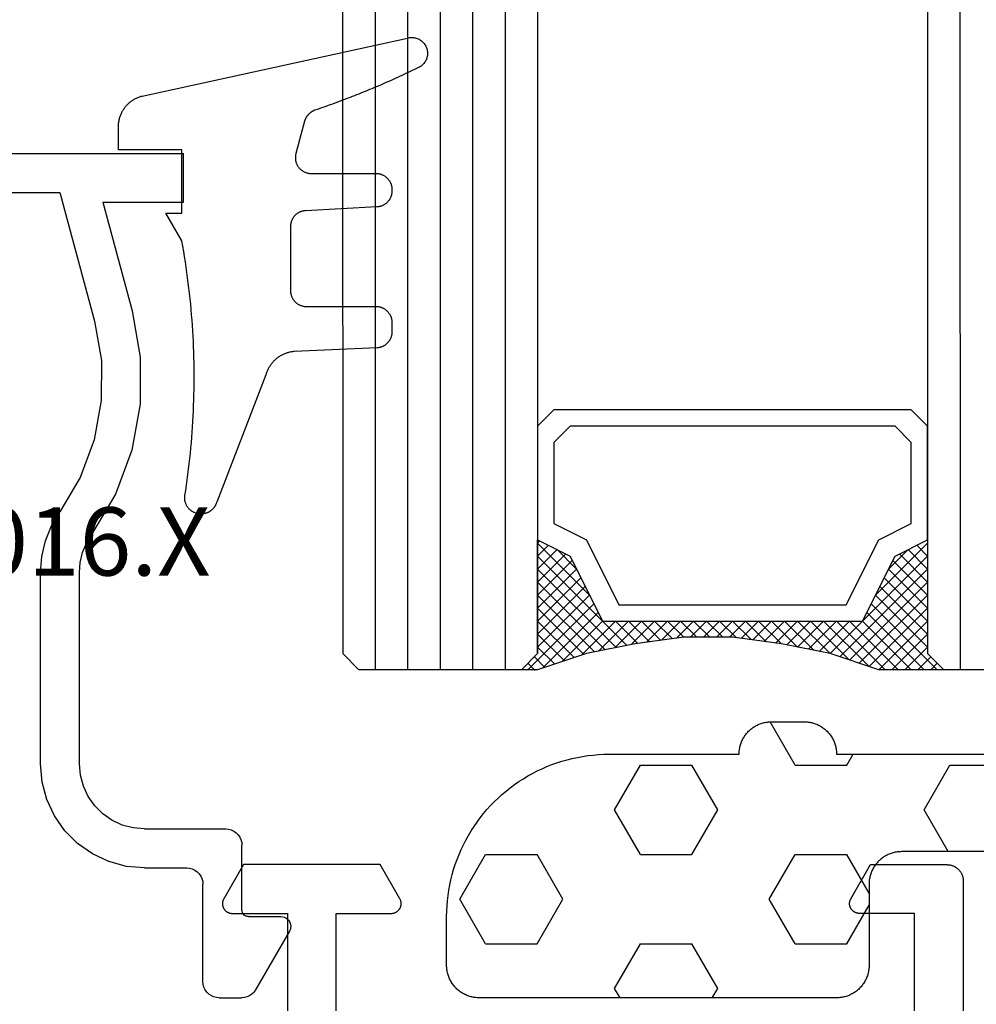
# Model space of a CAD drawing. Units: millimetres. Extents: x 0 to 4343, y -4485 to -50.
# Drawn here: x 3657 to 3687, y -1405 to -1374 of the extents above; entities that cross this region are included whole.
import ezdxf
from ezdxf.enums import TextEntityAlignment as Align

# ---------------------------------------------------------------- set-up
doc = ezdxf.new("R2010")
doc.units = ezdxf.units.MM
for name, color, linetype in [('CrossSectionsGlass', 4, 'Continuous'), ('CrossSectionsGums', 1, 'Continuous'), ('CrossSectionsProfils', 7, 'Continuous'), ('CrossSectionsTexts', 3, 'Continuous')]:
    doc.layers.add(name, color=color, linetype=linetype)
doc.styles.get("Standard").update_dxf_attribs({"font": 'complex.shx', "height": 60})

# ---------------------------------------------------------------- blocks, each defined once
blk = doc.blocks.new('42_mm', base_point=(807.4, -0.1))
at = {"layer": 'CrossSectionsGlass'}
for p, q in [((0, -18.5), (0, -23.5)), ((828.6, -23.1), (0, -23)), ((0.5, -24), (0, -23.5)), ((0, -23.7), (2.033, -25.733)), ((0, -23.9), (0.2, -23.7)), ((0, -24.3), (0.4, -23.9)), ((0, -24.7), (0.7, -24)), ((0, -25.1), (1.1, -24)), ((0, -25.5), (1.5, -24)), ((0, -24.1), (1.767, -25.867)), ((0.1, -25.8), (1.9, -24)), ((0.2, -26.1), (2.3, -24)), ((0.3, -26.4), (2.7, -24)), ((0.4, -26.7), (3.1, -24)), ((828.1, -24.1), (0.5, -24)), ((0.5, -27), (3.5, -24)), ((0.7, -24), (2.3, -25.6)), ((1.1, -24), (2.567, -25.467)), ((1.5, -24), (2.833, -25.333)), ((1.9, -24), (3.1, -25.2)), ((2.3, -24), (3.367, -25.067)), ((2.3, -25.6), (3.9, -24)), ((2.7, -24), (3.567, -24.867)), ((3.1, -24), (3.7, -24.6)), ((3.5, -24), (3.833, -24.333)), ((0, -24.5), (1.5, -26)), ((3.1, -25.2), (3.7, -24.6)), ((0, -24.9), (1.5, -26.4)), ((0, -25.3), (1.5, -26.8)), ((0.1, -25.8), (1.5, -27.2)), ((0.3, -26.4), (1.5, -27.6)), ((0.567, -27.333), (1.5, -26.4)), ((0.633, -27.667), (1.5, -26.8)), ((0.5, -27), (1.5, -28)), ((0.7, -28), (1.5, -27.2)), ((0.6, -27.5), (1.5, -28.4)), ((0.767, -28.333), (1.5, -27.6)), ((0.7, -28), (1.5, -28.8)), ((0.824, -28.676), (1.5, -28)), ((0.871, -29.029), (1.5, -28.4)), ((0.8, -28.5), (1.5, -29.2)), ((0.862, -28.962), (1.5, -29.6)), ((0.918, -29.382), (1.5, -28.8)), ((0.965, -29.735), (1.5, -29.2)), ((0.923, -29.423), (1.5, -30)), ((1, -30.1), (1.5, -29.6)), ((0.985, -29.885), (1.5, -30.4)), ((1, -30.5), (1.5, -30)), ((1, -30.3), (1.5, -30.8)), ((1, -30.9), (1.5, -30.4)), ((1, -30.7), (1.5, -31.2)), ((1, -31.3), (1.5, -30.8)), ((0.969, -31.731), (1.5, -31.2)), ((1, -31.1), (1.5, -31.6)), ((1, -31.5), (1.5, -32)), ((0.908, -32.192), (1.5, -31.6)), ((0.846, -32.654), (1.5, -32)), ((0.953, -31.853), (1.5, -32.4)), ((0.775, -33.125), (1.5, -32.4)), ((0.906, -32.206), (1.5, -32.8)), ((0.859, -32.559), (1.5, -33.2)), ((0.675, -33.625), (1.5, -32.8)), ((0.812, -32.912), (1.5, -33.6)), ((0.575, -34.125), (1.5, -33.2)), ((0.75, -33.25), (3.5, -36)), ((0.45, -34.65), (1.5, -33.6)), ((0.683, -33.583), (3.1, -36)), ((0.617, -33.917), (2.7, -36)), ((0.05, -35.85), (1.767, -34.133)), ((0.25, -35.25), (1.5, -34)), ((0.55, -34.25), (2.3, -36)), ((0, -36.3), (2.033, -34.267)), ((0.7, -36), (2.3, -34.4)), ((1.1, -36), (2.567, -34.533)), ((2.3, -34.4), (3.9, -36)), ((0.475, -34.575), (1.9, -36)), ((1.5, -36), (2.833, -34.667)), ((1.9, -36), (3.1, -34.8)), ((3.1, -34.8), (3.7, -35.4)), ((0.375, -34.875), (1.5, -36)), ((2.3, -36), (3.367, -34.933)), ((2.7, -36), (3.567, -35.133)), ((0.275, -35.175), (1.1, -36)), ((3.1, -36), (3.7, -35.4)), ((0.175, -35.475), (0.7, -36)), ((3.5, -36), (3.833, -35.667)), ((-0.025, -36.075), (0.2, -36.3)), ((0.5, -36), (0, -36.5)), ((0.075, -35.775), (0.4, -36.1)), ((828.1, -36.1), (0.5, -36)), ((3.9, -36), (3.967, -35.933)), ((0, -36.5), (0, -41.5)), ((828.6, -37.1), (0, -37)), ((828.6, -38.1), (0, -38)), ((828.6, -39.1), (0, -39)), ((828.6, -40.1), (0, -40)), ((828.6, -41.1), (0, -41)), ((0.5, -42), (0, -41.5)), ((828.1, -42.1), (0.5, -42))]:
    blk.add_line(p, q, dxfattribs=at)
at = {"layer": 'CrossSectionsGlass', "flags": 128}
for points in [[(4, -36), (3.5, -35), (1.5, -34), (1.5, -26), (3.5, -25), (4, -24), (0.5, -24), (0, -23.5), (0, -25.5), (0.5, -27), (0.8, -28.5), (1, -30), (1, -31.5), (0.8, -33), (0.5, -34.5), (0, -36), (0, -36.5), (0.5, -36), (4, -36)], [(7.5, -24), (8, -24.5), (8, -35.5), (7.5, -36), (4, -36), (3.5, -35), (1.5, -34), (1.5, -26), (3.5, -25), (4, -24), (7.5, -24)], [(7, -24.5), (7.5, -25), (7.5, -35), (7, -35.5), (4.5, -35.5), (4, -34.5), (2, -33.5), (2, -26.5), (4, -25.5), (4.5, -24.5), (7, -24.5)]]:
    blk.add_lwpolyline(points, dxfattribs=at)
blk = doc.blocks.new('08_31090_X', base_point=(1480.967, 1230.827))
at = {"layer": 'CrossSectionsProfils', "flags": 128}
blk.add_lwpolyline([(1510.467, 1283.827), (1507.467, 1283.827), (1507.467, 1282.127), (1507.467, 1282.114), (1507.466, 1282.101), (1507.465, 1282.088), (1507.463, 1282.075), (1507.46, 1282.062), (1507.457, 1282.05), (1507.454, 1282.037), (1507.449, 1282.025), (1507.445, 1282.013), (1507.439, 1282.001), (1507.434, 1281.989), (1507.427, 1281.977), (1507.42, 1281.966), (1507.413, 1281.955), (1507.405, 1281.945), (1507.397, 1281.935), (1507.389, 1281.925), (1507.38, 1281.915), (1507.37, 1281.906), (1507.36, 1281.898), (1507.35, 1281.889), (1507.339, 1281.882), (1507.329, 1281.874), (1507.317, 1281.868), (1507.306, 1281.861), (1507.294, 1281.855), (1507.282, 1281.85), (1507.27, 1281.845), (1507.258, 1281.841), (1507.245, 1281.838), (1507.232, 1281.834), (1507.22, 1281.832), (1507.207, 1281.83), (1507.194, 1281.829), (1507.181, 1281.828), (1507.167, 1281.827), (1507.154, 1281.828), (1507.141, 1281.829), (1507.128, 1281.83), (1507.115, 1281.832), (1507.102, 1281.834), (1507.09, 1281.838), (1507.077, 1281.841), (1507.065, 1281.845), (1507.053, 1281.85), (1507.041, 1281.855), (1507.029, 1281.861), (1507.017, 1281.868), (1507.017, 1281.868), (1505.967, 1282.474), (1505.967, 1286.681), (1507.017, 1287.287), (1507.029, 1287.293), (1507.041, 1287.299), (1507.053, 1287.305), (1507.065, 1287.309), (1507.077, 1287.313), (1507.09, 1287.317), (1507.102, 1287.32), (1507.115, 1287.323), (1507.128, 1287.325), (1507.141, 1287.326), (1507.154, 1287.327), (1507.167, 1287.327), (1507.181, 1287.327), (1507.194, 1287.326), (1507.207, 1287.325), (1507.22, 1287.323), (1507.232, 1287.32), (1507.245, 1287.317), (1507.258, 1287.313), (1507.27, 1287.309), (1507.282, 1287.305), (1507.294, 1287.299), (1507.306, 1287.293), (1507.317, 1287.287), (1507.329, 1287.28), (1507.339, 1287.273), (1507.35, 1287.265), (1507.36, 1287.257), (1507.37, 1287.249), (1507.38, 1287.239), (1507.389, 1287.23), (1507.397, 1287.22), (1507.405, 1287.21), (1507.413, 1287.199), (1507.42, 1287.189), (1507.427, 1287.177), (1507.434, 1287.166), (1507.439, 1287.154), (1507.445, 1287.142), (1507.449, 1287.13), (1507.454, 1287.118), (1507.457, 1287.105), (1507.46, 1287.092), (1507.463, 1287.079), (1507.465, 1287.067), (1507.466, 1287.054), (1507.467, 1287.04), (1507.467, 1287.027), (1507.467, 1287.027), (1507.467, 1285.327), (1510.467, 1285.327)], dxfattribs=at)
at = {"layer": 'CrossSectionsProfils', "color": 1, "flags": 128}
blk.add_lwpolyline([(1510.467, 1266.027), (1507.467, 1266.027), (1507.467, 1267.727), (1507.467, 1267.74), (1507.466, 1267.754), (1507.465, 1267.767), (1507.463, 1267.779), (1507.46, 1267.792), (1507.457, 1267.805), (1507.454, 1267.818), (1507.449, 1267.83), (1507.445, 1267.842), (1507.439, 1267.854), (1507.434, 1267.866), (1507.427, 1267.877), (1507.42, 1267.889), (1507.413, 1267.899), (1507.405, 1267.91), (1507.397, 1267.92), (1507.389, 1267.93), (1507.38, 1267.939), (1507.37, 1267.949), (1507.36, 1267.957), (1507.35, 1267.965), (1507.339, 1267.973), (1507.329, 1267.98), (1507.317, 1267.987), (1507.306, 1267.993), (1507.294, 1267.999), (1507.282, 1268.005), (1507.27, 1268.009), (1507.258, 1268.013), (1507.245, 1268.017), (1507.232, 1268.02), (1507.22, 1268.023), (1507.207, 1268.025), (1507.194, 1268.026), (1507.181, 1268.027), (1507.167, 1268.027), (1507.154, 1268.027), (1507.141, 1268.026), (1507.128, 1268.025), (1507.115, 1268.023), (1507.102, 1268.02), (1507.09, 1268.017), (1507.077, 1268.013), (1507.065, 1268.009), (1507.053, 1268.005), (1507.041, 1267.999), (1507.029, 1267.993), (1507.017, 1267.987), (1507.017, 1267.987), (1505.967, 1267.381), (1505.967, 1265.027), (1505.968, 1265.011), (1505.968, 1264.995), (1505.97, 1264.978), (1505.972, 1264.962), (1505.974, 1264.946), (1505.977, 1264.93), (1505.98, 1264.914), (1505.984, 1264.898), (1505.989, 1264.882), (1505.994, 1264.867), (1505.999, 1264.851), (1506.005, 1264.836), (1506.012, 1264.821), (1506.019, 1264.806), (1506.026, 1264.792), (1506.034, 1264.777), (1506.043, 1264.763), (1506.052, 1264.75), (1506.061, 1264.736), (1506.071, 1264.723), (1506.081, 1264.71), (1506.091, 1264.698), (1506.102, 1264.686), (1506.114, 1264.674), (1506.126, 1264.662), (1506.138, 1264.651), (1506.15, 1264.641), (1506.163, 1264.631), (1506.176, 1264.621), (1506.19, 1264.612), (1506.203, 1264.603), (1506.217, 1264.594), (1506.232, 1264.586), (1506.246, 1264.579), (1506.261, 1264.572), (1506.276, 1264.565), (1506.291, 1264.559), (1506.307, 1264.554), (1506.322, 1264.549), (1506.338, 1264.544), (1506.354, 1264.54), (1506.37, 1264.537), (1506.386, 1264.534), (1506.402, 1264.532), (1506.418, 1264.53), (1506.435, 1264.528), (1506.451, 1264.528), (1506.467, 1264.527), (1506.467, 1264.527), (1510.467, 1264.527)], dxfattribs=at)
blk = doc.blocks.new('04_51016_X_TEXT_2', base_point=(-56.7, -1401.8))
at = {"layer": 'CrossSectionsTexts'}
blk.add_text('04.51016.X', height=2.1, dxfattribs=at).set_placement((-64.05, -1391.3), align=Align.CENTER)
blk = doc.blocks.new('04_51016_X', base_point=(1946.166, 1335.181))
at = {"layer": 'CrossSectionsProfils'}
for p, q in [((1923.324, 1352.121), (1923.166, 1352.047)), ((1923.493, 1352.166), (1923.324, 1352.121)), ((1923.666, 1352.181), (1923.493, 1352.166)), ((1944.166, 1352.181), (1923.666, 1352.181)), ((1944.253, 1352.173), (1944.166, 1352.181)), ((1944.337, 1352.151), (1944.253, 1352.173)), ((1944.416, 1352.114), (1944.337, 1352.151)), ((1944.488, 1352.064), (1944.416, 1352.114)), ((1922.9, 1351.824), (1922.8, 1351.681)), ((1923.024, 1351.947), (1922.9, 1351.824)), ((1923.166, 1352.047), (1923.024, 1351.947)), ((1944.549, 1352.002), (1944.488, 1352.064)), ((1944.599, 1351.931), (1944.549, 1352.002)), ((1944.636, 1351.852), (1944.599, 1351.931)), ((1944.659, 1351.768), (1944.636, 1351.852)), ((1922.727, 1351.523), (1922.682, 1351.355)), ((1922.8, 1351.681), (1922.727, 1351.523)), ((1944.666, 1351.681), (1944.659, 1351.768)), ((1944.666, 1351.681), (1944.666, 1348.681)), ((1922.682, 1351.355), (1922.666, 1351.181)), ((1922.666, 1351.181), (1922.666, 1336.181)), ((1924.656, 1350.909), (1924.466, 1350.82)), ((1924.858, 1350.963), (1924.656, 1350.909)), ((1925.066, 1350.981), (1924.858, 1350.963)), ((1942.966, 1350.981), (1925.066, 1350.981)), ((1943.053, 1350.973), (1942.966, 1350.981)), ((1943.137, 1350.951), (1943.053, 1350.973)), ((1943.216, 1350.914), (1943.137, 1350.951)), ((1943.288, 1350.864), (1943.216, 1350.914)), ((1924.295, 1350.7), (1924.147, 1350.552)), ((1924.466, 1350.82), (1924.295, 1350.7)), ((1943.349, 1350.802), (1943.288, 1350.864)), ((1943.399, 1350.731), (1943.349, 1350.802)), ((1943.436, 1350.652), (1943.399, 1350.731)), ((1943.459, 1350.568), (1943.436, 1350.652)), ((1943.466, 1350.481), (1943.459, 1350.568)), ((1924.027, 1350.381), (1923.939, 1350.191)), ((1924.147, 1350.552), (1924.027, 1350.381)), ((1943.466, 1350.481), (1943.466, 1347.981)), ((1923.885, 1349.989), (1923.866, 1349.781)), ((1923.939, 1350.191), (1923.885, 1349.989)), ((1923.866, 1349.781), (1923.866, 1339.981)), ((1946.166, 1348.681), (1946.608, 1349.122)), ((1946.635, 1349.145), (1946.608, 1349.122)), ((1946.665, 1349.162), (1946.635, 1349.145)), ((1946.698, 1349.174), (1946.665, 1349.162)), ((1946.732, 1349.18), (1946.698, 1349.174)), ((1946.767, 1349.18), (1946.732, 1349.18)), ((1946.801, 1349.174), (1946.767, 1349.18)), ((1946.834, 1349.162), (1946.801, 1349.174)), ((1946.864, 1349.145), (1946.834, 1349.162)), ((1946.891, 1349.122), (1946.864, 1349.145)), ((1946.891, 1349.122), (1948.191, 1347.822)), ((1946.166, 1348.681), (1944.666, 1348.681)), ((1943.466, 1347.981), (1943.474, 1347.894)), ((1943.474, 1347.894), (1943.497, 1347.81)), ((1943.497, 1347.81), (1943.533, 1347.731)), ((1943.533, 1347.731), (1943.583, 1347.66)), ((1943.583, 1347.66), (1943.645, 1347.598)), ((1943.645, 1347.598), (1943.716, 1347.548)), ((1943.716, 1347.548), (1943.795, 1347.511)), ((1948.182, 1347.531), (1948.207, 1347.558)), ((1948.214, 1347.795), (1948.191, 1347.822)), ((1948.207, 1347.558), (1948.226, 1347.588)), ((1948.232, 1347.763), (1948.214, 1347.795)), ((1948.226, 1347.588), (1948.24, 1347.622)), ((1948.244, 1347.729), (1948.232, 1347.763)), ((1948.24, 1347.622), (1948.248, 1347.657)), ((1948.249, 1347.693), (1948.244, 1347.729)), ((1948.248, 1347.657), (1948.249, 1347.693)), ((1943.795, 1347.511), (1943.88, 1347.489)), ((1943.88, 1347.489), (1943.966, 1347.481)), ((1943.966, 1347.481), (1948.049, 1347.481)), ((1948.049, 1347.481), (1948.085, 1347.484)), ((1948.085, 1347.484), (1948.12, 1347.494)), ((1948.12, 1347.494), (1948.153, 1347.51)), ((1948.153, 1347.51), (1948.182, 1347.531)), ((1935.568, 1340.581), (1935.074, 1340.543)), ((1941.466, 1340.581), (1935.568, 1340.581)), ((1942.022, 1340.532), (1941.466, 1340.581)), ((1934.592, 1340.428), (1934.133, 1340.241)), ((1935.074, 1340.543), (1934.592, 1340.428)), ((1942.561, 1340.388), (1942.022, 1340.532)), ((1943.066, 1340.152), (1942.561, 1340.388)), ((1923.866, 1339.981), (1927.828, 1338.92)), ((1932.646, 1339.359), (1933.708, 1339.985)), ((1934.133, 1340.241), (1933.708, 1339.985)), ((1943.523, 1339.832), (1943.066, 1340.152)), ((1943.918, 1339.438), (1943.523, 1339.832)), ((1931.49, 1338.93), (1932.646, 1339.359)), ((1935.26, 1339.357), (1934.958, 1339.286)), ((1935.568, 1339.381), (1935.26, 1339.357)), ((1941.466, 1339.381), (1935.568, 1339.381)), ((1941.814, 1339.351), (1941.466, 1339.381)), ((1942.151, 1339.26), (1941.814, 1339.351)), ((1944.238, 1338.981), (1943.918, 1339.438)), ((1934.671, 1339.169), (1934.406, 1339.009)), ((1934.958, 1339.286), (1934.671, 1339.169)), ((1942.466, 1339.113), (1942.151, 1339.26)), ((1942.752, 1338.913), (1942.466, 1339.113)), ((1927.828, 1338.92), (1929.043, 1338.707)), ((1930.276, 1338.71), (1931.49, 1338.93)), ((1933.161, 1338.276), (1934.406, 1339.009)), ((1942.999, 1338.667), (1942.752, 1338.913)), ((1944.473, 1338.476), (1944.238, 1338.981)), ((1924.166, 1338.658), (1927.517, 1337.76)), ((1924.166, 1338.658), (1924.166, 1336.181)), ((1929.043, 1338.707), (1930.276, 1338.71)), ((1943.199, 1338.381), (1942.999, 1338.667)), ((1944.618, 1337.937), (1944.473, 1338.476)), ((1931.807, 1337.773), (1933.161, 1338.276)), ((1943.346, 1338.065), (1943.199, 1338.381)), ((1943.436, 1337.728), (1943.346, 1338.065)), ((1944.666, 1337.381), (1944.618, 1337.937)), ((1927.517, 1337.76), (1928.94, 1337.511)), ((1930.385, 1337.515), (1931.807, 1337.773)), ((1943.466, 1337.381), (1943.436, 1337.728)), ((1928.94, 1337.511), (1930.385, 1337.515)), ((1943.466, 1337.381), (1943.466, 1334.881)), ((1944.666, 1337.381), (1944.666, 1336.081)), ((1924.166, 1336.181), (1922.666, 1336.181)), ((1944.666, 1336.081), (1944.674, 1335.994)), ((1944.674, 1335.994), (1944.697, 1335.91)), ((1944.697, 1335.91), (1944.733, 1335.831)), ((1944.733, 1335.831), (1944.783, 1335.76)), ((1944.783, 1335.76), (1944.845, 1335.698)), ((1944.845, 1335.698), (1944.916, 1335.648)), ((1944.916, 1335.648), (1944.995, 1335.611)), ((1944.995, 1335.611), (1945.08, 1335.589)), ((1945.08, 1335.589), (1945.166, 1335.581)), ((1948.166, 1335.581), (1945.166, 1335.581)), ((1948.253, 1335.573), (1948.166, 1335.581)), ((1948.337, 1335.551), (1948.253, 1335.573)), ((1948.416, 1335.514), (1948.337, 1335.551)), ((1948.488, 1335.464), (1948.416, 1335.514)), ((1948.549, 1335.402), (1948.488, 1335.464)), ((1948.599, 1335.331), (1948.549, 1335.402)), ((1948.636, 1335.252), (1948.599, 1335.331)), ((1948.659, 1335.168), (1948.636, 1335.252)), ((1948.666, 1335.081), (1948.659, 1335.168)), ((1943.466, 1334.881), (1943.474, 1334.794)), ((1948.666, 1335.081), (1948.666, 1334.393)), ((1943.474, 1334.794), (1943.497, 1334.71)), ((1943.497, 1334.71), (1943.533, 1334.631)), ((1943.533, 1334.631), (1943.583, 1334.56)), ((1943.583, 1334.56), (1943.645, 1334.498)), ((1943.645, 1334.498), (1943.716, 1334.448)), ((1943.716, 1334.448), (1943.795, 1334.411)), ((1943.795, 1334.411), (1943.88, 1334.389)), ((1943.88, 1334.389), (1943.966, 1334.381)), ((1945.966, 1334.381), (1943.966, 1334.381)), ((1946.001, 1334.378), (1945.966, 1334.381)), ((1946.035, 1334.369), (1946.001, 1334.378)), ((1946.066, 1334.354), (1946.035, 1334.369)), ((1946.095, 1334.334), (1946.066, 1334.354)), ((1946.12, 1334.31), (1946.095, 1334.334)), ((1946.14, 1334.281), (1946.12, 1334.31)), ((1946.154, 1334.249), (1946.14, 1334.281)), ((1946.163, 1334.216), (1946.154, 1334.249)), ((1946.166, 1334.181), (1946.163, 1334.216)), ((1948.599, 1334.143), (1948.636, 1334.222)), ((1948.636, 1334.222), (1948.659, 1334.307)), ((1948.659, 1334.307), (1948.666, 1334.393)), ((1946.166, 1334.181), (1946.166, 1333.181)), ((1946.616, 1332.921), (1948.416, 1333.96)), ((1948.416, 1333.96), (1948.488, 1334.01)), ((1948.488, 1334.01), (1948.549, 1334.072)), ((1948.549, 1334.072), (1948.599, 1334.143)), ((1946.166, 1333.181), (1946.171, 1333.129)), ((1946.171, 1333.129), (1946.185, 1333.078)), ((1946.185, 1333.078), (1946.207, 1333.031)), ((1946.207, 1333.031), (1946.237, 1332.988)), ((1946.237, 1332.988), (1946.274, 1332.951)), ((1946.274, 1332.951), (1946.316, 1332.921)), ((1946.316, 1332.921), (1946.364, 1332.899)), ((1946.364, 1332.899), (1946.414, 1332.886)), ((1946.414, 1332.886), (1946.466, 1332.881)), ((1946.466, 1332.881), (1946.519, 1332.886)), ((1946.519, 1332.886), (1946.569, 1332.899)), ((1946.569, 1332.899), (1946.616, 1332.921))]:
    blk.add_line(p, q, dxfattribs=at)
blk = doc.blocks.new('118_0113_6', base_point=(1461.999, 1136.215))
at = {"layer": 'CrossSectionsGums', "color": 252, "true_color": 0x848484, "flags": 128}
blk.add_lwpolyline([(1461.38, 1132.285), (1461.38, 1130.288), (1461.38, 1130.272), (1461.379, 1130.256), (1461.378, 1130.24), (1461.376, 1130.224), (1461.374, 1130.208), (1461.371, 1130.192), (1461.367, 1130.177), (1461.364, 1130.161), (1461.359, 1130.146), (1461.354, 1130.131), (1461.349, 1130.116), (1461.343, 1130.101), (1461.337, 1130.086), (1461.33, 1130.072), (1461.323, 1130.058), (1461.315, 1130.044), (1461.307, 1130.03), (1461.298, 1130.017), (1461.289, 1130.004), (1461.279, 1129.991), (1461.269, 1129.978), (1461.259, 1129.966), (1461.248, 1129.954), (1461.237, 1129.943), (1461.226, 1129.932), (1461.214, 1129.921), (1461.202, 1129.911), (1461.189, 1129.901), (1461.177, 1129.891), (1461.163, 1129.882), (1461.15, 1129.874), (1461.136, 1129.865), (1461.122, 1129.858), (1461.108, 1129.85), (1461.094, 1129.844), (1461.079, 1129.837), (1461.064, 1129.831), (1461.049, 1129.826), (1461.034, 1129.821), (1461.019, 1129.817), (1461.003, 1129.813), (1460.988, 1129.809), (1460.972, 1129.807), (1460.956, 1129.804), (1460.94, 1129.802), (1460.925, 1129.801), (1460.909, 1129.8), (1460.893, 1129.8), (1460.893, 1129.8), (1460.836, 1129.8), (1460.821, 1129.8), (1460.805, 1129.801), (1460.79, 1129.802), (1460.775, 1129.804), (1460.76, 1129.806), (1460.744, 1129.809), (1460.729, 1129.812), (1460.714, 1129.816), (1460.699, 1129.82), (1460.685, 1129.824), (1460.67, 1129.829), (1460.656, 1129.835), (1460.641, 1129.841), (1460.627, 1129.847), (1460.614, 1129.854), (1460.6, 1129.861), (1460.587, 1129.869), (1460.573, 1129.877), (1460.561, 1129.886), (1460.548, 1129.894), (1460.536, 1129.904), (1460.524, 1129.913), (1460.512, 1129.924), (1460.501, 1129.934), (1460.49, 1129.945), (1460.479, 1129.956), (1460.469, 1129.967), (1460.459, 1129.979), (1460.449, 1129.991), (1460.44, 1130.004), (1460.431, 1130.016), (1460.423, 1130.029), (1460.415, 1130.042), (1460.407, 1130.056), (1460.4, 1130.07), (1460.394, 1130.083), (1460.387, 1130.098), (1460.382, 1130.112), (1460.376, 1130.126), (1460.371, 1130.141), (1460.367, 1130.156), (1460.363, 1130.171), (1460.36, 1130.186), (1460.357, 1130.201), (1460.354, 1130.216), (1460.352, 1130.231), (1460.351, 1130.247), (1460.349, 1130.262), (1460.349, 1130.262), (1460.234, 1132.458), (1460.233, 1132.473), (1460.232, 1132.489), (1460.23, 1132.504), (1460.227, 1132.519), (1460.224, 1132.534), (1460.221, 1132.549), (1460.217, 1132.564), (1460.212, 1132.579), (1460.208, 1132.594), (1460.202, 1132.608), (1460.196, 1132.623), (1460.19, 1132.637), (1460.184, 1132.651), (1460.176, 1132.664), (1460.169, 1132.678), (1460.161, 1132.691), (1460.153, 1132.704), (1460.144, 1132.717), (1460.135, 1132.729), (1460.125, 1132.741), (1460.115, 1132.753), (1460.105, 1132.764), (1460.094, 1132.775), (1460.083, 1132.786), (1460.072, 1132.797), (1460.06, 1132.807), (1460.048, 1132.816), (1460.036, 1132.826), (1460.023, 1132.835), (1460.01, 1132.843), (1459.997, 1132.851), (1459.984, 1132.859), (1459.97, 1132.866), (1459.956, 1132.873), (1459.942, 1132.879), (1459.928, 1132.885), (1459.914, 1132.891), (1459.899, 1132.896), (1459.884, 1132.9), (1459.87, 1132.905), (1459.855, 1132.908), (1459.84, 1132.911), (1459.824, 1132.914), (1459.809, 1132.916), (1459.794, 1132.918), (1459.778, 1132.919), (1459.763, 1132.92), (1459.748, 1132.92), (1459.748, 1132.92), (1457.773, 1132.92), (1457.757, 1132.92), (1457.741, 1132.919), (1457.725, 1132.918), (1457.709, 1132.916), (1457.693, 1132.914), (1457.678, 1132.911), (1457.662, 1132.907), (1457.646, 1132.903), (1457.631, 1132.899), (1457.616, 1132.894), (1457.601, 1132.889), (1457.586, 1132.883), (1457.571, 1132.877), (1457.557, 1132.87), (1457.543, 1132.863), (1457.529, 1132.855), (1457.515, 1132.847), (1457.502, 1132.838), (1457.489, 1132.829), (1457.476, 1132.819), (1457.463, 1132.809), (1457.451, 1132.799), (1457.439, 1132.788), (1457.428, 1132.777), (1457.417, 1132.766), (1457.406, 1132.754), (1457.396, 1132.742), (1457.386, 1132.729), (1457.376, 1132.717), (1457.367, 1132.703), (1457.359, 1132.69), (1457.35, 1132.676), (1457.343, 1132.662), (1457.335, 1132.648), (1457.329, 1132.634), (1457.322, 1132.619), (1457.316, 1132.604), (1457.311, 1132.589), (1457.306, 1132.574), (1457.302, 1132.559), (1457.298, 1132.543), (1457.295, 1132.528), (1457.292, 1132.512), (1457.289, 1132.496), (1457.288, 1132.48), (1457.286, 1132.464), (1457.285, 1132.449), (1457.285, 1132.433), (1457.285, 1132.433), (1457.285, 1130.288), (1457.285, 1130.272), (1457.284, 1130.256), (1457.283, 1130.24), (1457.281, 1130.224), (1457.279, 1130.208), (1457.276, 1130.192), (1457.272, 1130.177), (1457.269, 1130.161), (1457.264, 1130.146), (1457.259, 1130.131), (1457.254, 1130.116), (1457.248, 1130.101), (1457.242, 1130.086), (1457.235, 1130.072), (1457.228, 1130.058), (1457.22, 1130.044), (1457.212, 1130.03), (1457.203, 1130.017), (1457.194, 1130.004), (1457.184, 1129.991), (1457.174, 1129.978), (1457.164, 1129.966), (1457.153, 1129.954), (1457.142, 1129.943), (1457.131, 1129.932), (1457.119, 1129.921), (1457.107, 1129.911), (1457.094, 1129.901), (1457.082, 1129.891), (1457.068, 1129.882), (1457.055, 1129.874), (1457.041, 1129.865), (1457.027, 1129.858), (1457.013, 1129.85), (1456.999, 1129.844), (1456.984, 1129.837), (1456.969, 1129.831), (1456.954, 1129.826), (1456.939, 1129.821), (1456.924, 1129.817), (1456.908, 1129.813), (1456.893, 1129.809), (1456.877, 1129.807), (1456.861, 1129.804), (1456.845, 1129.802), (1456.83, 1129.801), (1456.814, 1129.8), (1456.798, 1129.8), (1456.798, 1129.8), (1456.495, 1129.8), (1456.48, 1129.8), (1456.465, 1129.801), (1456.45, 1129.802), (1456.435, 1129.804), (1456.42, 1129.806), (1456.404, 1129.809), (1456.39, 1129.812), (1456.375, 1129.815), (1456.36, 1129.819), (1456.345, 1129.824), (1456.331, 1129.829), (1456.317, 1129.834), (1456.303, 1129.84), (1456.289, 1129.846), (1456.275, 1129.853), (1456.262, 1129.86), (1456.248, 1129.867), (1456.235, 1129.875), (1456.223, 1129.884), (1456.21, 1129.892), (1456.198, 1129.901), (1456.186, 1129.911), (1456.174, 1129.921), (1456.163, 1129.931), (1456.152, 1129.942), (1456.141, 1129.953), (1456.131, 1129.964), (1456.121, 1129.975), (1456.111, 1129.987), (1456.102, 1129.999), (1456.093, 1130.012), (1456.085, 1130.024), (1456.077, 1130.037), (1456.069, 1130.051), (1456.062, 1130.064), (1456.055, 1130.078), (1456.049, 1130.092), (1456.043, 1130.106), (1456.038, 1130.12), (1456.033, 1130.134), (1456.028, 1130.149), (1456.024, 1130.163), (1456.02, 1130.178), (1456.017, 1130.193), (1456.014, 1130.208), (1456.012, 1130.223), (1456.01, 1130.238), (1456.009, 1130.254), (1456.009, 1130.254), (1455.896, 1132.805), (1455.894, 1132.831), (1455.891, 1132.856), (1455.888, 1132.88), (1455.884, 1132.905), (1455.879, 1132.93), (1455.874, 1132.955), (1455.868, 1132.979), (1455.861, 1133.003), (1455.854, 1133.028), (1455.846, 1133.051), (1455.838, 1133.075), (1455.829, 1133.099), (1455.819, 1133.122), (1455.809, 1133.145), (1455.798, 1133.168), (1455.787, 1133.19), (1455.775, 1133.212), (1455.762, 1133.234), (1455.749, 1133.256), (1455.735, 1133.277), (1455.721, 1133.298), (1455.706, 1133.318), (1455.691, 1133.338), (1455.675, 1133.358), (1455.659, 1133.377), (1455.642, 1133.396), (1455.625, 1133.414), (1455.607, 1133.432), (1455.589, 1133.449), (1455.571, 1133.466), (1455.552, 1133.483), (1455.532, 1133.499), (1455.512, 1133.514), (1455.492, 1133.529), (1455.472, 1133.544), (1455.451, 1133.557), (1455.429, 1133.571), (1455.408, 1133.584), (1455.386, 1133.596), (1455.363, 1133.607), (1455.341, 1133.618), (1455.318, 1133.629), (1455.295, 1133.639), (1455.271, 1133.648), (1455.248, 1133.657), (1455.224, 1133.665), (1455.2, 1133.672), (1455.175, 1133.679), (1455.175, 1133.679), (1451.26, 1135.193), (1451.247, 1135.197), (1451.235, 1135.201), (1451.222, 1135.205), (1451.21, 1135.21), (1451.197, 1135.215), (1451.185, 1135.22), (1451.173, 1135.226), (1451.161, 1135.232), (1451.15, 1135.238), (1451.138, 1135.245), (1451.127, 1135.252), (1451.116, 1135.259), (1451.105, 1135.266), (1451.094, 1135.274), (1451.083, 1135.282), (1451.073, 1135.291), (1451.063, 1135.299), (1451.053, 1135.308), (1451.044, 1135.318), (1451.034, 1135.327), (1451.025, 1135.337), (1451.016, 1135.347), (1451.008, 1135.357), (1451, 1135.367), (1450.992, 1135.378), (1450.984, 1135.389), (1450.977, 1135.4), (1450.97, 1135.411), (1450.963, 1135.423), (1450.956, 1135.434), (1450.95, 1135.446), (1450.945, 1135.458), (1450.939, 1135.47), (1450.934, 1135.483), (1450.929, 1135.495), (1450.925, 1135.507), (1450.921, 1135.52), (1450.917, 1135.533), (1450.914, 1135.546), (1450.91, 1135.559), (1450.908, 1135.572), (1450.905, 1135.585), (1450.903, 1135.598), (1450.902, 1135.611), (1450.901, 1135.624), (1450.9, 1135.638), (1450.899, 1135.651), (1450.899, 1135.664), (1450.899, 1135.664), (1450.899, 1135.688), (1450.899, 1135.705), (1450.9, 1135.723), (1450.902, 1135.74), (1450.904, 1135.758), (1450.907, 1135.775), (1450.91, 1135.792), (1450.914, 1135.809), (1450.919, 1135.826), (1450.924, 1135.843), (1450.93, 1135.86), (1450.937, 1135.876), (1450.944, 1135.892), (1450.951, 1135.908), (1450.959, 1135.923), (1450.968, 1135.938), (1450.977, 1135.953), (1450.987, 1135.968), (1450.998, 1135.982), (1451.008, 1135.996), (1451.02, 1136.009), (1451.031, 1136.022), (1451.044, 1136.035), (1451.056, 1136.047), (1451.07, 1136.058), (1451.083, 1136.07), (1451.097, 1136.08), (1451.111, 1136.09), (1451.126, 1136.1), (1451.141, 1136.109), (1451.156, 1136.118), (1451.172, 1136.126), (1451.188, 1136.133), (1451.204, 1136.14), (1451.22, 1136.146), (1451.237, 1136.152), (1451.254, 1136.157), (1451.271, 1136.161), (1451.288, 1136.165), (1451.305, 1136.169), (1451.322, 1136.171), (1451.34, 1136.173), (1451.357, 1136.175), (1451.375, 1136.175), (1451.392, 1136.175), (1451.41, 1136.175), (1451.427, 1136.174), (1451.445, 1136.172), (1451.462, 1136.17), (1451.462, 1136.17), (1451.624, 1136.145), (1451.787, 1136.121), (1451.949, 1136.098), (1452.112, 1136.077), (1452.275, 1136.056), (1452.438, 1136.037), (1452.601, 1136.019), (1452.765, 1136.002), (1452.928, 1135.986), (1453.092, 1135.972), (1453.255, 1135.958), (1453.419, 1135.946), (1453.583, 1135.935), (1453.747, 1135.925), (1453.91, 1135.916), (1454.074, 1135.908), (1454.238, 1135.901), (1454.403, 1135.896), (1454.567, 1135.891), (1454.731, 1135.888), (1454.895, 1135.886), (1455.059, 1135.885), (1455.223, 1135.885), (1455.388, 1135.887), (1455.552, 1135.889), (1455.716, 1135.893), (1455.88, 1135.898), (1456.044, 1135.904), (1456.208, 1135.911), (1456.372, 1135.919), (1456.536, 1135.929), (1456.7, 1135.939), (1456.863, 1135.951), (1457.027, 1135.964), (1457.191, 1135.978), (1457.354, 1135.993), (1457.518, 1136.009), (1457.681, 1136.027), (1457.844, 1136.045), (1458.007, 1136.065), (1458.17, 1136.086), (1458.332, 1136.108), (1458.495, 1136.131), (1458.657, 1136.155), (1458.82, 1136.181), (1458.982, 1136.207), (1459.143, 1136.235), (1459.305, 1136.264), (1459.305, 1136.264), (1460.161, 1136.753), (1460.161, 1136.265), (1462.111, 1136.265), (1462.111, 1138.215), (1462.822, 1138.215), (1462.849, 1138.215), (1462.876, 1138.214), (1462.902, 1138.212), (1462.929, 1138.209), (1462.955, 1138.206), (1462.982, 1138.202), (1463.008, 1138.197), (1463.034, 1138.192), (1463.06, 1138.186), (1463.086, 1138.179), (1463.111, 1138.171), (1463.137, 1138.163), (1463.162, 1138.154), (1463.187, 1138.144), (1463.211, 1138.134), (1463.236, 1138.123), (1463.26, 1138.112), (1463.283, 1138.099), (1463.307, 1138.086), (1463.33, 1138.073), (1463.352, 1138.059), (1463.375, 1138.044), (1463.396, 1138.028), (1463.418, 1138.012), (1463.439, 1137.996), (1463.459, 1137.979), (1463.479, 1137.961), (1463.498, 1137.943), (1463.517, 1137.924), (1463.536, 1137.905), (1463.554, 1137.885), (1463.571, 1137.865), (1463.588, 1137.844), (1463.604, 1137.823), (1463.62, 1137.801), (1463.635, 1137.779), (1463.649, 1137.757), (1463.663, 1137.734), (1463.676, 1137.711), (1463.689, 1137.687), (1463.701, 1137.663), (1463.712, 1137.639), (1463.723, 1137.615), (1463.733, 1137.59), (1463.742, 1137.565), (1463.75, 1137.54), (1463.758, 1137.514), (1463.765, 1137.488), (1463.765, 1137.488), (1465.551, 1129.315), (1465.558, 1129.286), (1465.562, 1129.257), (1465.566, 1129.227), (1465.567, 1129.197), (1465.566, 1129.167), (1465.564, 1129.137), (1465.56, 1129.108), (1465.554, 1129.078), (1465.546, 1129.049), (1465.536, 1129.021), (1465.525, 1128.993), (1465.512, 1128.966), (1465.497, 1128.94), (1465.481, 1128.915), (1465.464, 1128.891), (1465.445, 1128.868), (1465.424, 1128.846), (1465.402, 1128.826), (1465.379, 1128.807), (1465.355, 1128.789), (1465.33, 1128.773), (1465.304, 1128.758), (1465.277, 1128.745), (1465.249, 1128.734), (1465.221, 1128.724), (1465.192, 1128.717), (1465.163, 1128.711), (1465.133, 1128.707), (1465.103, 1128.704), (1465.073, 1128.704), (1465.043, 1128.705), (1465.014, 1128.708), (1464.984, 1128.713), (1464.955, 1128.72), (1464.926, 1128.728), (1464.898, 1128.738), (1464.871, 1128.75), (1464.844, 1128.764), (1464.818, 1128.779), (1464.794, 1128.796), (1464.77, 1128.814), (1464.747, 1128.834), (1464.726, 1128.855), (1464.706, 1128.877), (1464.688, 1128.901), (1464.671, 1128.925), (1464.655, 1128.951), (1464.641, 1128.977), (1464.641, 1128.977), (1464.61, 1129.042), (1464.578, 1129.107), (1464.547, 1129.172), (1464.516, 1129.237), (1464.486, 1129.302), (1464.455, 1129.367), (1464.425, 1129.433), (1464.394, 1129.498), (1464.364, 1129.563), (1464.334, 1129.629), (1464.304, 1129.695), (1464.275, 1129.76), (1464.245, 1129.826), (1464.216, 1129.892), (1464.187, 1129.958), (1464.158, 1130.024), (1464.13, 1130.09), (1464.101, 1130.156), (1464.073, 1130.222), (1464.045, 1130.288), (1464.017, 1130.355), (1463.989, 1130.421), (1463.961, 1130.488), (1463.934, 1130.554), (1463.906, 1130.621), (1463.879, 1130.688), (1463.852, 1130.754), (1463.825, 1130.821), (1463.799, 1130.888), (1463.772, 1130.955), (1463.746, 1131.022), (1463.72, 1131.089), (1463.694, 1131.157), (1463.669, 1131.224), (1463.643, 1131.291), (1463.618, 1131.359), (1463.592, 1131.426), (1463.567, 1131.494), (1463.543, 1131.561), (1463.518, 1131.629), (1463.494, 1131.697), (1463.469, 1131.764), (1463.445, 1131.832), (1463.421, 1131.9), (1463.398, 1131.968), (1463.374, 1132.036), (1463.351, 1132.104), (1463.327, 1132.173), (1463.327, 1132.173), (1463.324, 1132.182), (1463.32, 1132.191), (1463.316, 1132.2), (1463.312, 1132.209), (1463.308, 1132.218), (1463.303, 1132.227), (1463.298, 1132.236), (1463.294, 1132.245), (1463.289, 1132.253), (1463.283, 1132.262), (1463.278, 1132.27), (1463.273, 1132.278), (1463.267, 1132.287), (1463.261, 1132.295), (1463.255, 1132.303), (1463.249, 1132.311), (1463.243, 1132.318), (1463.237, 1132.326), (1463.23, 1132.333), (1463.224, 1132.341), (1463.217, 1132.348), (1463.21, 1132.355), (1463.203, 1132.362), (1463.196, 1132.369), (1463.188, 1132.376), (1463.181, 1132.382), (1463.173, 1132.389), (1463.166, 1132.395), (1463.158, 1132.401), (1463.15, 1132.407), (1463.142, 1132.413), (1463.134, 1132.419), (1463.126, 1132.425), (1463.117, 1132.43), (1463.109, 1132.435), (1463.1, 1132.44), (1463.092, 1132.445), (1463.083, 1132.45), (1463.074, 1132.455), (1463.065, 1132.459), (1463.056, 1132.463), (1463.047, 1132.467), (1463.038, 1132.471), (1463.029, 1132.475), (1463.02, 1132.479), (1463.01, 1132.482), (1463.001, 1132.485), (1462.991, 1132.488), (1462.991, 1132.488), (1461.994, 1132.756), (1461.976, 1132.76), (1461.958, 1132.764), (1461.939, 1132.767), (1461.921, 1132.769), (1461.902, 1132.771), (1461.884, 1132.772), (1461.865, 1132.772), (1461.846, 1132.772), (1461.828, 1132.771), (1461.809, 1132.769), (1461.791, 1132.766), (1461.773, 1132.763), (1461.754, 1132.759), (1461.736, 1132.754), (1461.719, 1132.749), (1461.701, 1132.743), (1461.684, 1132.736), (1461.666, 1132.729), (1461.65, 1132.721), (1461.633, 1132.712), (1461.617, 1132.703), (1461.601, 1132.693), (1461.586, 1132.683), (1461.571, 1132.672), (1461.556, 1132.66), (1461.542, 1132.648), (1461.529, 1132.635), (1461.516, 1132.622), (1461.503, 1132.608), (1461.491, 1132.594), (1461.479, 1132.579), (1461.468, 1132.564), (1461.458, 1132.549), (1461.448, 1132.533), (1461.439, 1132.517), (1461.43, 1132.5), (1461.423, 1132.484), (1461.415, 1132.466), (1461.409, 1132.449), (1461.403, 1132.431), (1461.397, 1132.413), (1461.393, 1132.395), (1461.389, 1132.377), (1461.386, 1132.359), (1461.383, 1132.34), (1461.382, 1132.322), (1461.381, 1132.303), (1461.38, 1132.285), (1461.38, 1132.285)], dxfattribs=at)
blk = doc.blocks.new('240_1808_0', base_point=(4.535, -8.326))
at = {"layer": 'CrossSectionsGums', "color": 252, "true_color": 0x848484}
for p, q in [((5.499, -9.525), (6.874, -8.731)), ((6.874, -8.731), (8.249, -9.525)), ((5.499, -9.525), (5.499, -11.113)), ((8.249, -9.525), (8.249, -11.113)), ((5.499, -11.113), (6.874, -11.906)), ((6.874, -11.906), (8.249, -11.113)), ((3.835, -13.661), (4.124, -13.494)), ((4.124, -13.494), (5.499, -14.288)), ((8.249, -14.288), (9.624, -13.494)), ((9.624, -13.494), (10.999, -14.288)), ((5.499, -14.288), (5.499, -15.875)), ((8.249, -14.288), (8.249, -15.875)), ((10.999, -14.288), (10.999, -15.875)), ((4.124, -16.669), (5.499, -15.875)), ((8.249, -15.875), (9.624, -16.669)), ((9.624, -16.669), (10.999, -15.875)), ((3.835, -16.502), (4.124, -16.669)), ((5.499, -19.05), (6.874, -18.256)), ((6.874, -18.256), (8.249, -19.05)), ((10.999, -19.05), (12.334, -18.279)), ((5.499, -19.05), (5.499, -20.638)), ((8.249, -19.05), (8.249, -20.638)), ((10.999, -19.05), (10.999, -20.638)), ((5.499, -20.638), (6.692, -21.326)), ((7.057, -21.326), (8.249, -20.638)), ((10.999, -20.638), (11.335, -20.832)), ((8.335, -23.763), (9.624, -23.019)), ((9.624, -23.019), (10.999, -23.813)), ((10.999, -23.813), (10.999, -25.4))]:
    blk.add_line(p, q, dxfattribs=at)
at = {"layer": 'CrossSectionsGums', "color": 252, "true_color": 0x848484, "flags": 128}
blk.add_lwpolyline([(8.335, -29.626), (8.335, -22.326), (8.334, -22.293), (8.333, -22.26), (8.33, -22.228), (8.326, -22.195), (8.322, -22.163), (8.316, -22.131), (8.309, -22.099), (8.301, -22.067), (8.292, -22.036), (8.282, -22.004), (8.271, -21.974), (8.259, -21.943), (8.246, -21.913), (8.232, -21.884), (8.217, -21.854), (8.201, -21.826), (8.184, -21.798), (8.166, -21.77), (8.148, -21.743), (8.128, -21.717), (8.108, -21.691), (8.087, -21.667), (8.065, -21.642), (8.042, -21.619), (8.018, -21.596), (7.994, -21.574), (7.969, -21.553), (7.944, -21.533), (7.917, -21.513), (7.89, -21.494), (7.863, -21.477), (7.835, -21.46), (7.806, -21.444), (7.777, -21.429), (7.748, -21.415), (7.718, -21.402), (7.687, -21.39), (7.656, -21.379), (7.625, -21.369), (7.594, -21.36), (7.562, -21.352), (7.53, -21.345), (7.498, -21.339), (7.465, -21.334), (7.433, -21.331), (7.4, -21.328), (7.368, -21.326), (7.335, -21.326), (7.335, -21.326), (4.835, -21.326), (4.802, -21.325), (4.769, -21.324), (4.737, -21.321), (4.704, -21.317), (4.672, -21.313), (4.64, -21.307), (4.608, -21.3), (4.576, -21.292), (4.545, -21.283), (4.513, -21.273), (4.483, -21.262), (4.452, -21.25), (4.422, -21.237), (4.393, -21.223), (4.364, -21.208), (4.335, -21.192), (4.307, -21.175), (4.279, -21.157), (4.252, -21.139), (4.226, -21.119), (4.201, -21.099), (4.176, -21.078), (4.151, -21.056), (4.128, -21.033), (4.105, -21.009), (4.083, -20.985), (4.062, -20.96), (4.042, -20.935), (4.022, -20.908), (4.003, -20.881), (3.986, -20.854), (3.969, -20.826), (3.953, -20.797), (3.938, -20.768), (3.924, -20.739), (3.911, -20.709), (3.899, -20.678), (3.888, -20.647), (3.878, -20.616), (3.869, -20.585), (3.861, -20.553), (3.854, -20.521), (3.848, -20.489), (3.843, -20.456), (3.84, -20.424), (3.837, -20.391), (3.835, -20.359), (3.835, -20.326), (3.835, -20.326), (3.835, -9.326), (3.835, -9.293), (3.837, -9.26), (3.84, -9.228), (3.843, -9.195), (3.848, -9.163), (3.854, -9.131), (3.861, -9.099), (3.869, -9.067), (3.878, -9.036), (3.888, -9.004), (3.899, -8.974), (3.911, -8.943), (3.924, -8.913), (3.938, -8.884), (3.953, -8.854), (3.969, -8.826), (3.986, -8.798), (4.003, -8.77), (4.022, -8.743), (4.042, -8.717), (4.062, -8.691), (4.083, -8.667), (4.105, -8.642), (4.128, -8.619), (4.151, -8.596), (4.176, -8.574), (4.201, -8.553), (4.226, -8.533), (4.252, -8.513), (4.279, -8.494), (4.307, -8.477), (4.335, -8.46), (4.364, -8.444), (4.393, -8.429), (4.422, -8.415), (4.452, -8.402), (4.483, -8.39), (4.513, -8.379), (4.545, -8.369), (4.576, -8.36), (4.608, -8.352), (4.64, -8.345), (4.672, -8.339), (4.704, -8.334), (4.737, -8.331), (4.769, -8.328), (4.802, -8.326), (4.835, -8.326), (4.835, -8.326), (6.335, -8.326), (6.498, -8.329), (6.662, -8.337), (6.825, -8.35), (6.988, -8.369), (7.149, -8.393), (7.31, -8.422), (7.47, -8.456), (7.629, -8.496), (7.786, -8.541), (7.942, -8.591), (8.096, -8.646), (8.248, -8.706), (8.398, -8.772), (8.546, -8.842), (8.692, -8.916), (8.835, -8.996), (8.975, -9.08), (9.113, -9.169), (9.247, -9.262), (9.379, -9.359), (9.507, -9.461), (9.632, -9.567), (9.753, -9.677), (9.87, -9.79), (9.984, -9.908), (10.094, -10.029), (10.2, -10.154), (10.302, -10.282), (10.399, -10.413), (10.492, -10.548), (10.581, -10.686), (10.665, -10.826), (10.745, -10.969), (10.819, -11.114), (10.889, -11.262), (10.954, -11.412), (11.014, -11.565), (11.07, -11.719), (11.12, -11.874), (11.165, -12.032), (11.204, -12.19), (11.239, -12.35), (11.268, -12.511), (11.292, -12.673), (11.311, -12.836), (11.324, -12.999), (11.332, -13.162), (11.335, -13.326), (11.335, -13.326), (11.335, -17.326), (11.368, -17.326), (11.4, -17.328), (11.433, -17.331), (11.465, -17.334), (11.498, -17.339), (11.53, -17.345), (11.562, -17.352), (11.594, -17.36), (11.625, -17.369), (11.656, -17.379), (11.687, -17.39), (11.718, -17.402), (11.748, -17.415), (11.777, -17.429), (11.806, -17.444), (11.835, -17.46), (11.863, -17.477), (11.89, -17.494), (11.917, -17.513), (11.944, -17.533), (11.969, -17.553), (11.994, -17.574), (12.018, -17.596), (12.042, -17.619), (12.065, -17.642), (12.087, -17.667), (12.108, -17.691), (12.128, -17.717), (12.148, -17.743), (12.166, -17.77), (12.184, -17.798), (12.201, -17.826), (12.217, -17.854), (12.232, -17.884), (12.246, -17.913), (12.259, -17.943), (12.271, -17.974), (12.282, -18.004), (12.292, -18.036), (12.301, -18.067), (12.309, -18.099), (12.316, -18.131), (12.322, -18.163), (12.326, -18.195), (12.33, -18.228), (12.333, -18.26), (12.334, -18.293), (12.335, -18.326), (12.335, -18.326), (12.335, -19.326), (12.334, -19.359), (12.333, -19.391), (12.33, -19.424), (12.326, -19.456), (12.322, -19.489), (12.316, -19.521), (12.309, -19.553), (12.301, -19.585), (12.292, -19.616), (12.282, -19.647), (12.271, -19.678), (12.259, -19.709), (12.246, -19.739), (12.232, -19.768), (12.217, -19.797), (12.201, -19.826), (12.184, -19.854), (12.166, -19.881), (12.148, -19.908), (12.128, -19.935), (12.108, -19.96), (12.087, -19.985), (12.065, -20.009), (12.042, -20.033), (12.018, -20.056), (11.994, -20.078), (11.969, -20.099), (11.944, -20.119), (11.917, -20.139), (11.89, -20.157), (11.863, -20.175), (11.835, -20.192), (11.806, -20.208), (11.777, -20.223), (11.748, -20.237), (11.718, -20.25), (11.687, -20.262), (11.656, -20.273), (11.625, -20.283), (11.594, -20.292), (11.562, -20.3), (11.53, -20.307), (11.498, -20.313), (11.465, -20.317), (11.433, -20.321), (11.4, -20.324), (11.368, -20.325), (11.335, -20.326), (11.335, -20.326), (11.335, -26.826)], dxfattribs=at)
blk = doc.blocks.new('CS_31VERT1', base_point=(0, -520))
at = {"layer": 'CrossSectionsGlass', "yscale": -1, "rotation": 90.00000000000001}
blk.add_blockref('42_mm', (-10.9, -586.8), dxfattribs=at)
at = {"layer": 'CrossSectionsGums', "rotation": 90.00000000000001}
for name, p in [('118_0113_6', (-57.7, -1378.3)), ('240_1808_0', (-49.6, -1403.6))]:
    blk.add_blockref(name, p, dxfattribs=at)
at = {"layer": 'CrossSectionsProfils', "yscale": -1, "rotation": 270}
for name, p in [('08_31090_X', (0, -1375.2)), ('04_51016_X', (-56.7, -1401.8))]:
    blk.add_blockref(name, p, dxfattribs=at)
at = {"layer": 'CrossSectionsTexts'}
blk.add_blockref('04_51016_X_TEXT_2', (-56.7, -1401.8), dxfattribs=at)

msp = doc.modelspace()

# ---------------------------------------------------------------- block references
msp.add_blockref('CS_31VERT1', (3720, -520))
at = {"layer": 'CrossSectionsGlass', "yscale": -1, "rotation": 90.00000000000001}
msp.add_blockref('42_mm', (3709.1, -586.8), dxfattribs=at)
at = {"layer": 'CrossSectionsGums', "rotation": 90.00000000000001}
for name, p in [('118_0113_6', (3662.3, -1378.3)), ('240_1808_0', (3670.4, -1403.6))]:
    msp.add_blockref(name, p, dxfattribs=at)
at = {"layer": 'CrossSectionsProfils', "yscale": -1, "rotation": 270}
for name, p in [('08_31090_X', (3720, -1375.2)), ('04_51016_X', (3663.3, -1401.8))]:
    msp.add_blockref(name, p, dxfattribs=at)
at = {"layer": 'CrossSectionsTexts'}
msp.add_blockref('04_51016_X_TEXT_2', (3663.3, -1401.8), dxfattribs=at)

doc.saveas('drawing.dxf')
